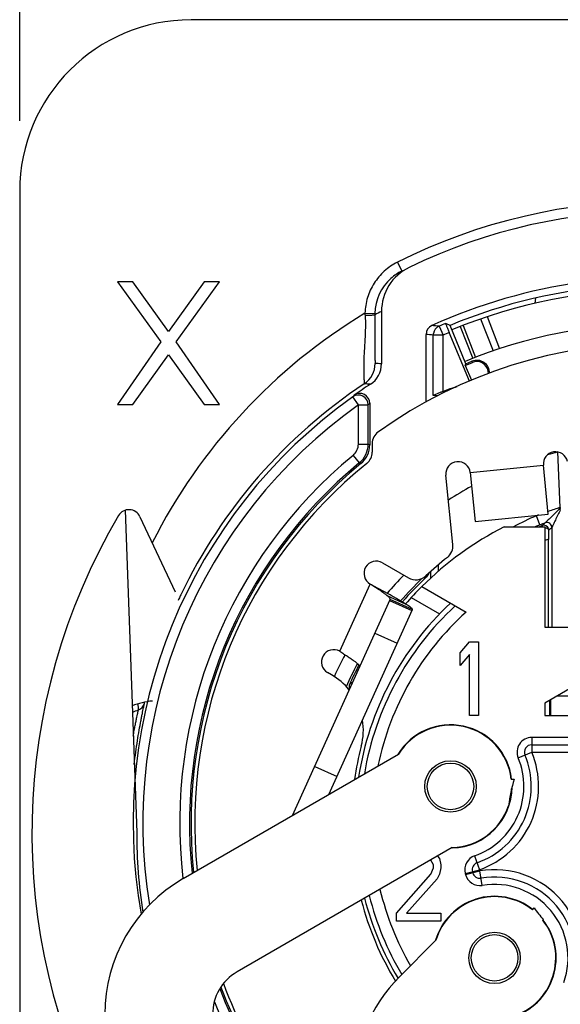
# Model space of a CAD drawing. Units: millimetres. Extents: x 0 to 420, y -2 to 297.
# Drawn here: x 152 to 174, y 201 to 241 of the extents above; entities that cross this region are included whole.
import ezdxf

# ---------------------------------------------------------------- set-up
doc = ezdxf.new("R2010")
doc.units = ezdxf.units.MM
doc.header["$LTSCALE"] = 23.1
doc.layers.get('0').update_dxf_attribs({"linetype": 'CONTINUOUS'})
for name, color, linetype in [('AUSFORMSCHRAEGEN', 7, 'CONTINUOUS'), ('BEZUGSACHSEN', 7, 'CONTINUOUS'), ('FASEN', 7, 'CONTINUOUS'), ('RUNDUNGEN', 7, 'CONTINUOUS'), ('ZEICHNUNGSBEMASSUNGEN', 7, 'CONTINUOUS')]:
    doc.layers.add(name, color=color, linetype=linetype)
doc.styles.get("Standard").update_dxf_attribs({"font": 'txt', "width": 0.7})
doc.dimstyles.new('DIMSTYLE_4', dxfattribs={"dimtxt": 3.5, "dimasz": 3.5, "dimexe": 1.5, "dimexo": 0, "dimgap": 0.875, "dimtad": 1, "dimdec": 4, "dimlfac": 0.5, "dimdsep": 46, "dimtxsty": 'STANDARD', "dimblk": '_FILLED', "dimblk1": '_FILLED', "dimblk2": '_FILLED', "dimcen": 0.09, "dimadec": 3, "dimazin": 2, "dimtp": 0.2, "dimtm": 0.2, "dimtfac": 1, "dimtdec": 4, "dimtofl": 0, "dimtmove": 0, "dimatfit": 3, "dimldrblk": '_FILLED', "dimfxl": 1, "dimtolj": 1, "dimarcsym": 0})

# ---------------------------------------------------------------- blocks, each defined once
blk = doc.blocks.new('_FILLED')
at = {"color": 0, "linetype": 'BYBLOCK'}
blk.add_solid([(0, 0), (-1, 0.125), (-1, -0.125)], dxfattribs=at)
blk = doc.blocks.new('*D4')
at = {"layer": 'ZEICHNUNGSBEMASSUNGEN', "color": 6, "linetype": 'CONTINUOUS'}
for p, q in [((152.345, 236.72), (152.345, 257.537)), ((204.345, 236.083), (204.345, 257.537)), ((152.345, 256.037), (178.345, 256.037)), ((204.345, 256.037), (178.345, 256.037))]:
    blk.add_line(p, q, dxfattribs=at)
at = {"layer": 'ZEICHNUNGSBEMASSUNGEN', "color": 6, "linetype": 'CONTINUOUS', "xscale": 3.5, "yscale": 3.5, "zscale": 3.5, "rotation": 180}
blk.add_blockref('_FILLED', (152.345, 256.037), dxfattribs=at)
at = {"layer": 'ZEICHNUNGSBEMASSUNGEN', "color": 6, "linetype": 'CONTINUOUS', "xscale": 3.5, "yscale": 3.5, "zscale": 3.5}
blk.add_blockref('_FILLED', (204.345, 256.037), dxfattribs=at)
at = {"layer": 'ZEICHNUNGSBEMASSUNGEN', "color": 6, "linetype": 'CONTINUOUS', "insert": (178.345, 260.443), "char_height": 3.5, "width": 36.375, "attachment_point": 2, "line_spacing_factor": 0.9}
blk.add_mtext('\\Q15.0;26{\\ftxt.shx;\\W1.000000;\\H3.500000; }[1.024]', dxfattribs=at)

msp = doc.modelspace()

# ---------------------------------------------------------------- linework, layer by layer
at = {"color": 7, "linetype": 'CONTINUOUS'}
for p, q in [((156.34482, 230.13971), (158.11565, 227.6929)), ((156.96982, 230.13971), (156.34482, 230.13971)), ((158.42815, 228.11843), (156.96982, 230.13971)), ((159.88648, 230.13971), (158.42815, 228.11843)), ((158.74065, 227.6929), (160.51148, 230.13971)), ((160.51148, 230.13971), (159.88648, 230.13971)), ((158.11565, 227.6929), (156.34482, 225.13971)), ((160.51148, 225.13971), (158.74065, 227.6929)), ((156.96982, 225.13971), (158.42815, 227.16098)), ((158.42815, 227.16098), (159.88648, 225.13971)), ((156.34482, 225.13971), (156.96982, 225.13971)), ((159.88648, 225.13971), (160.51148, 225.13971)), ((172.13595, 220.13971), (173.79482, 220.13971)), ((173.79482, 220.13971), (173.79482, 216.03971)), ((158.84918, 217.20145), (158.81244, 217.14009)), ((168.38745, 216.766), (167.47597, 217.17735)), ((164.97878, 209.2129), (168.38745, 216.766)), ((173.79482, 216.03971), (174.89482, 216.03971)), ((170.34482, 214.9929), (170.71982, 215.43971)), ((170.71982, 215.43971), (171.09482, 215.43971)), ((171.09482, 215.43971), (171.09482, 212.43971)), ((170.34482, 214.48226), (170.34482, 214.9929)), ((170.71982, 214.92907), (170.34482, 214.48226)), ((170.71982, 212.43971), (170.71982, 214.92907)), ((174.89482, 213.57479), (173.79482, 212.93971)), ((174.04482, 212.43971), (174.04482, 213.08405)), ((174.31443, 213.23971), (182.3752, 213.23971)), ((173.79482, 212.93971), (173.79482, 212.43971)), ((173.99482, 213.05518), (173.99482, 212.43971)), ((171.09482, 212.43971), (170.71982, 212.43971)), ((173.79482, 212.43971), (174.89482, 212.43971)), ((169.41571, 206.69389), (169.49482, 206.5929)), ((169.24482, 206.33758), (169.14482, 206.52907)), ((169.24482, 206.20992), (169.24482, 206.33758)), ((169.49482, 206.5929), (169.54482, 206.33758)), ((169.54482, 206.33758), (169.54482, 206.20992)), ((167.74482, 204.35886), (169.14482, 205.9546)), ((169.14482, 205.9546), (169.24482, 206.20992)), ((169.49482, 205.9546), (169.39482, 205.76311)), ((169.54482, 206.20992), (169.49482, 205.9546)), ((169.39482, 205.76311), (168.14482, 204.35886)), ((167.74482, 204.03971), (167.74482, 204.35886)), ((168.14482, 204.35886), (169.54482, 204.35886)), ((169.54482, 204.35886), (169.54482, 204.03971)), ((169.54482, 204.03971), (167.74482, 204.03971))]:
    msp.add_line(p, q, dxfattribs=at)
at = {"color": 9, "linetype": 'CONTINUOUS'}
for p, q in [((170.75261, 222.35107), (173.73752, 222.65163)), ((165.42122, 215.05538), (166.66141, 217.80346)), ((167.34966, 217.33458), (168.09725, 216.9972)), ((167.45716, 217.13567), (168.36864, 216.72432)), ((166.8547, 215.80072), (167.76618, 215.38937)), ((157.44319, 212.93991), (157.44086, 212.97772)), ((164.39916, 210.3596), (165.31064, 209.94826))]:
    msp.add_line(p, q, dxfattribs=at)
at = {"color": 3, "linetype": 'CONTINUOUS'}
for p, q in [((170.75261, 222.35107), (170.95299, 220.36114)), ((173.93789, 220.66171), (173.73752, 222.65163)), ((170.95299, 220.36113), (173.93789, 220.66169)), ((163.49507, 208.35629), (167.47597, 217.17735)), ((172.42675, 209.83971), (172.54764, 209.83971)), ((173.28768, 204.50683), (173.36198, 204.58113)), ((173.73162, 204.10224), (173.71194, 204.08257))]:
    msp.add_line(p, q, dxfattribs=at)
at = {"color": 7, "linetype": 'CONTINUOUS'}
for centre in [(169.94482, 209.53971), (171.74482, 202.53971)]:
    msp.add_circle(centre, 0.95, dxfattribs=at)
at = {"color": 9, "linetype": 'CONTINUOUS'}
for centre, radius, start, end in [((178.34438, 208.03441), 21.54324, 123.609908, 154.331495), ((178.33839, 208.03722), 21.53662, 154.331329, 154.824432), ((175.89678, 214.34724), 18.78162, 184.393321, 185.167135)]:
    msp.add_arc(centre, radius, start, end, dxfattribs=at)
at = {"color": 3, "linetype": 'CONTINUOUS'}
for centre, radius, start, end in [((174.235, 222.70173), 0.5, 12.5, 185.75), ((170.25513, 222.30097), 0.5, 5.75, 185.75), ((166.91141, 218.23647), 0.5, 60, 240), ((165.17122, 214.62237), 0.5, 60, 240), ((178.34482, 208.04511), 6.06859, 162.79938, 173.308298), ((169.94482, 209.53971), 2.5, 271.642363, 341.64063), ((178.34482, 208.04511), 6.06859, 214.806331, 220.520277)]:
    msp.add_arc(centre, radius, start, end, dxfattribs=at)
at = {"color": 7, "linetype": 'CONTINUOUS'}
for centre, radius, start, end in [((178.34482, 208.03971), 13.6, 117.163689, 134.73252), ((178.34482, 208.03971), 21.54106, 154.829383, 155.046923), ((169.94482, 209.53971), 2.5, 343.125, 357.642286)]:
    msp.add_arc(centre, radius, start, end, dxfattribs=at)
for points, knots in [([(168.09725, 216.9972), (168.00608, 217.05363), (167.79944, 217.1751), (167.32113, 217.44449), (166.93303, 217.6555), (166.66141, 217.80346)], [0, 0, 0, 0, 0.19532544, 0.4365542, 1, 1, 1, 1]), ([(168.36251, 216.81067), (168.34992, 216.82313), (168.31776, 216.84999), (168.23025, 216.91367), (168.15374, 216.96223), (168.09725, 216.9972)], [0, 0, 0, 0, 0.16365399, 0.3861455, 1, 1, 1, 1]), ([(168.3843, 216.78413), (168.38317, 216.78615), (168.37692, 216.79579), (168.36901, 216.80423), (168.36251, 216.81067)], [0, 0, 0, 0, 0.20141318, 1, 1, 1, 1]), ([(168.38745, 216.766), (168.38798, 216.76718), (168.38951, 216.77342), (168.38674, 216.77978), (168.3843, 216.78413)], [0, 0, 0, 0, 0.20502541, 1, 1, 1, 1])]:
    msp.add_open_spline(points, degree=3, knots=knots, dxfattribs=at)
at = {"color": 3, "linetype": 'CONTINUOUS'}
for points, knots in [([(167.34966, 217.33458), (167.30721, 217.36894), (167.20933, 217.44131), (166.98024, 217.59824), (166.79255, 217.71888), (166.66141, 217.80346)], [0, 0, 0, 0, 0.19667353, 0.43804323, 1, 1, 1, 1]), ([(167.45283, 217.23791), (167.44, 217.25367), (167.40652, 217.28718), (167.37054, 217.31769), (167.34966, 217.33458)], [0, 0, 0, 0, 0.43079505, 1, 1, 1, 1]), ([(167.47753, 217.19335), (167.47631, 217.20046), (167.46921, 217.21645), (167.45907, 217.23024), (167.45283, 217.23791)], [0, 0, 0, 0, 0.42187472, 1, 1, 1, 1]), ([(167.47597, 217.17735), (167.47649, 217.17851), (167.4783, 217.18363), (167.47823, 217.18928), (167.47753, 217.19335)], [0, 0, 0, 0, 0.23530613, 1, 1, 1, 1]), ([(165.42122, 215.05538), (165.47391, 215.0214), (165.57748, 214.9546), (165.72792, 214.85649), (165.86693, 214.76359), (165.9893, 214.67837), (166.09063, 214.6029), (166.16691, 214.53912), (166.21298, 214.49232), (166.23321, 214.46042), (166.23764, 214.44657), (166.23785, 214.44056)], [0, 0, 0, 0, 0.18249516, 0.35877311, 0.52280581, 0.6691579, 0.79288385, 0.89029362, 0.95885879, 0.98250926, 1, 1, 1, 1])]:
    msp.add_open_spline(points, degree=3, knots=knots, dxfattribs=at)
at = {"layer": 'AUSFORMSCHRAEGEN', "color": 7, "linetype": 'CONTINUOUS'}
for p, q in [((170.57634, 226.79446), (169.92578, 228.36506)), ((170.54801, 226.72605), (170.57634, 226.79446)), ((170.54801, 226.72605), (170.79836, 226.12165)), ((156.65405, 220.8149), (157.1256, 207.6593)), ((157.25937, 220.55284), (158.69194, 217.4807))]:
    msp.add_line(p, q, dxfattribs=at)
for centre, radius, start, end in [((156.80908, 220.34287), 0.49684, 25, 149.465158), ((158.04482, 210.03971), 3, 95.355211, 111.607423)]:
    msp.add_arc(centre, radius, start, end, dxfattribs=at)
msp.add_ellipse((178.34482, 207.6593), major_axis=(0, 21.21922), ratio=0.99999957, start_param=-4.71238898, end_param=-4.55815472, dxfattribs=at)
at = {"layer": 'BEZUGSACHSEN', "color": 7, "linetype": 'CONTINUOUS'}
for p, q in [((197.34482, 240.83971), (159.34482, 240.83971)), ((152.34482, 233.83971), (152.34482, 185.83971))]:
    msp.add_line(p, q, dxfattribs=at)
at = {"layer": 'BEZUGSACHSEN', "color": 3, "linetype": 'CONTINUOUS'}
for p, q in [((159.02482, 205.77538), (167.81647, 210.85125)), ((170.01647, 207.04074), (161.22482, 201.96487)), ((167.85933, 201.76549), (169.34954, 203.2557))]:
    msp.add_line(p, q, dxfattribs=at)
for centre in [(169.94482, 209.53971), (171.74482, 202.53971)]:
    msp.add_circle(centre, 1.05, dxfattribs=at)
at = {"layer": 'BEZUGSACHSEN', "color": 7, "linetype": 'CONTINUOUS'}
for centre, radius, start, end in [((159.34482, 233.83971), 7, 90, 180), ((169.94482, 209.53971), 2.515, 6.873326, 148.803183), ((169.94482, 209.53971), 2.515, 271.659657, 359.467161), ((171.74482, 202.53971), 2.515, 51.876196, 163.366771), ((171.74482, 202.53971), 2.515, 286.202125, 38.197112)]:
    msp.add_arc(centre, radius, start, end, dxfattribs=at)
at = {"layer": 'BEZUGSACHSEN', "color": 3, "linetype": 'CONTINUOUS'}
for centre, radius, start, end in [((169.94482, 209.53971), 2.5, 6.892103, 148.357637), ((162.22482, 200.23282), 6.4, 120, 180), ((171.74482, 202.53971), 2.5, 51.892103, 163.357637), ((171.74482, 202.53971), 2.5, 286.642363, 38.107897), ((162.22482, 200.23282), 2, 120, 180), ((172.38482, 197.24001), 6.4, 135, 180)]:
    msp.add_arc(centre, radius, start, end, dxfattribs=at)
at = {"layer": 'FASEN', "color": 7, "linetype": 'CONTINUOUS'}
for p, q in [((168.94482, 225.22195), (168.94482, 227.99369)), ((166.18192, 223.5196), (166.18192, 225.11737)), ((166.58186, 223.5196), (166.58186, 225.11737)), ((168.77316, 217.70115), (170.58028, 216.65781))]:
    msp.add_line(p, q, dxfattribs=at)
at = {"layer": 'FASEN', "color": 9, "linetype": 'CONTINUOUS'}
for p, q in [((166.18193, 225.11736), (165.94988, 225.44317)), ((166.18192, 225.11737), (166.58186, 225.11737)), ((166.18192, 223.5196), (166.58186, 223.5196)), ((166.64482, 223.48988), (166.58186, 223.5196)), ((165.96368, 223.05667), (166.2181, 222.74809)), ((166.27987, 222.71748), (166.21805, 222.74814))]:
    msp.add_line(p, q, dxfattribs=at)
at = {"layer": 'FASEN', "color": 7, "linetype": 'CONTINUOUS'}
for centre, radius, start, end in [((178.34482, 208.03971), 21.36622, 125.458885, 190.029076), ((166.18181, 225.11725), 0.40004, 0.017952, 125.435896), ((178.34482, 208.03971), 20.9662, 125.458885, 189.162846), ((165.58193, 223.51956), 0.59996, 309.51325, 0.003873), ((165.58174, 223.51959), 1.00007, 309.516888, 0.000234), ((178.34482, 208.03971), 19.46282, 129.504785, 186.686839), ((178.34482, 208.03971), 19.06296, 129.504785, 186.165944), ((178.34482, 208.03971), 14.45011, 135.513647, 139.505407), ((178.34482, 208.03971), 11.59999, 132.017489, 168.380553), ((178.34482, 208.03971), 14.45011, 151.582297, 155.460237), ((178.34482, 208.03971), 11.59999, 193.471994, 210.12243), ((178.34482, 208.03971), 19.06296, 200.761227, 229.549273), ((178.34482, 208.03971), 19.46282, 201.992584, 230.546725)]:
    msp.add_arc(centre, radius, start, end, dxfattribs=at)
at = {"layer": 'FASEN', "color": 9, "linetype": 'CONTINUOUS'}
for centre, radius, start, end in [((185.33713, 207.29126), 26.55858, 136.682294, 136.884806), ((185.74206, 207.31068), 26.15706, 136.894698, 137.096898)]:
    msp.add_arc(centre, radius, start, end, dxfattribs=at)
at = {"layer": 'RUNDUNGEN', "color": 9, "linetype": 'CONTINUOUS'}
for p, q in [((167.77332, 230.93955), (167.95249, 230.58193)), ((166.44919, 228.85944), (166.84903, 228.84849)), ((170.45772, 228.36294), (170.9632, 227.05738)), ((171.16804, 228.6245), (171.6907, 227.32397)), ((171.44617, 228.71938), (171.94876, 227.41109)), ((169.2372, 227.96357), (169.23818, 227.96347)), ((169.23818, 227.96347), (169.24513, 228.03758)), ((169.23818, 225.49812), (169.23818, 227.96347)), ((169.63812, 227.96347), (169.23818, 227.96347)), ((169.47489, 228.32863), (169.47795, 228.32998)), ((169.47795, 228.32998), (169.63812, 227.96347)), ((169.63812, 225.66495), (169.63812, 227.96347)), ((170.8222, 226.8963), (170.84224, 226.84792)), ((173.45511, 220.59069), (173.45511, 220.61308)), ((173.60031, 220.21799), (173.45511, 220.59069)), ((173.71127, 220.20605), (173.69046, 220.18716)), ((173.69046, 220.18716), (173.70864, 220.13971)), ((173.95859, 219.63803), (173.96198, 220.0004)), ((174.08458, 220.11203), (174.08458, 216.03971)), ((169.45572, 218.32736), (169.45572, 218.59452)), ((168.34395, 217.25614), (169.50094, 216.58815)), ((165.79867, 213.66614), (165.8059, 213.47681)), ((173.26144, 211.53971), (173.26144, 210.93971)), ((174.90752, 211.53971), (173.26144, 211.53971)), ((172.70867, 210.70637), (173.26144, 210.93971)), ((173.26144, 210.93971), (182.85734, 210.93971)), ((170.93146, 206.7066), (171.12879, 206.13997)), ((170.5477, 205.99055), (171.12879, 206.13997)), ((170.5477, 205.99055), (170.56084, 205.93944)), ((170.56084, 205.93944), (171.14194, 206.08887)), ((171.14194, 206.08887), (171.12879, 206.13997)), ((171.24242, 205.49734), (171.14194, 206.08887))]:
    msp.add_line(p, q, dxfattribs=at)
at = {"layer": 'RUNDUNGEN', "color": 7, "linetype": 'CONTINUOUS'}
for p, q in [((173.40382, 229.27238), (173.4258, 229.47589)), ((167.12582, 228.93025), (167.12582, 226.79544)), ((170.71879, 226.08569), (169.89526, 228.07387)), ((170.34447, 228.31863), (170.85825, 227.01631)), ((170.54801, 226.72605), (170.84224, 226.84792)), ((170.57634, 226.79446), (170.8222, 226.8963)), ((170.92736, 226.87373), (170.84224, 226.84792)), ((166.64482, 225.18488), (166.64482, 223.48988)), ((174.42573, 220.9268), (174.32227, 223.19389)), ((173.95192, 216.03971), (173.95192, 219.6355)), ((169.12635, 218.30867), (169.12635, 218.03351)), ((173.26144, 211.23971), (182.85734, 211.23971)), ((170.85139, 206.01416), (170.83825, 206.06526))]:
    msp.add_line(p, q, dxfattribs=at)
at = {"layer": 'RUNDUNGEN', "color": 3, "linetype": 'CONTINUOUS'}
for p, q in [((166.74482, 223.53164), (166.74482, 223.18773)), ((170.04262, 219.4208), (169.75764, 222.25088)), ((167.16141, 218.66948), (168.22695, 218.0543)), ((165.08356, 214.09563), (164.92122, 214.18936))]:
    msp.add_line(p, q, dxfattribs=at)
at = {"layer": 'RUNDUNGEN', "color": 9, "linetype": 'CONTINUOUS'}
for centre, radius, start, end in [((178.34482, 209.83971), 23.6, 63.388089, 116.611911), ((168.84839, 228.79367), 2.00011, 131.966544, 178.429482), ((178.40622, 209.05532), 23.13383, 121.122111, 153.213508), ((169.91066, 229.04179), 3.46627, 183.015454, 184.259191), ((176.34501, 209.83946), 21.20028, 115.776509, 116.612438), ((168.82742, 228.79422), 1.97914, 178.428817, 180.014684), ((166.76142, 201.35435), 27.11207, 84.249507, 84.88125), ((166.36248, 201.48727), 26.63191, 83.803273, 84.435627), ((178.34482, 208.03971), 21.74311, 112.867945, 113.605354), ((165.86609, 226.80854), 0.99952, 303.615287, 0.006031), ((165.52233, 197.77838), 29.06133, 86.83703, 87.350716), ((164.52034, 198.49348), 27.54823, 85.520994, 86.047048), ((178.34482, 208.03971), 13.46983, 106.914994, 109.096204), ((194.93538, 199.04949), 29.96048, 133.195831, 134.328616), ((178.19121, 209.54787), 12.01559, 113.213724, 118.161404), ((178.34482, 208.03971), 13.46983, 110.91844, 111.285256), ((173.88453, 220.11188), 0.20005, 0.041039, 110.274531), ((178.43694, 207.8058), 13.32124, 111.289248, 112.178522), ((173.76204, 220.00099), 0.19939, 22.475282, 110.89595), ((186.50966, 206.08267), 19.05961, 131.762145, 132.182405), ((186.69593, 206.13739), 18.82383, 132.064524, 132.569185), ((171.99967, 204.93669), 13.48311, 103.129883, 103.648418), ((178.34482, 208.03971), 12.08885, 132.767967, 170.416779), ((157.05386, 213.0312), 0.39989, 290.1321, 346.804476), ((158.22455, 209.83971), 2.99954, 110.145551, 115.181757), ((173.26144, 210.93971), 0.59999, 90, 202.88538), ((169.94482, 209.53971), 3, 289.200965, 22.88538), ((169.94482, 209.53971), 3.6, 289.200965, 22.88538), ((171.12879, 206.13997), 0.59999, 109.200965, 194.420773), ((171.14194, 206.08887), 0.59999, 194.420773, 279.640581), ((171.74482, 202.53971), 3.6, 340.336237, 99.640581), ((171.74482, 202.53971), 3, 340.336237, 99.640581), ((178.34482, 208.03971), 12.08885, 194.154946, 210.735937)]:
    msp.add_arc(centre, radius, start, end, dxfattribs=at)
at = {"layer": 'RUNDUNGEN', "color": 7, "linetype": 'CONTINUOUS'}
for centre, radius, start, end in [((178.34482, 209.83971), 23.2, 64.223956, 115.776047), ((169.12604, 228.93015), 2.00023, 115.77752, 179.997067), ((168.85357, 228.78614), 2.00918, 116.646191, 131.932808), ((178.34482, 208.03971), 22.28973, 97.94128, 114.277183), ((178.34482, 208.03971), 22, 93.909703, 112.5), ((178.34482, 208.03971), 21.8, 67.494936, 112.505064), ((169.34471, 227.99373), 0.39989, 114.266093, 180.006825), ((178.34482, 208.03971), 22.14309, 112.870252, 113.605357), ((145.99725, 170.59605), 62.52865, 67.5001501, 67.6852759), ((178.34482, 208.03971), 20.4, 67.502004, 112.497996), ((169.63785, 227.96385), 0.39952, 114.07195, 169.367622), ((166.12584, 226.79544), 0.99999, 303.082984, 359.999697), ((171.0222, 226.41346), 0.52262, 359.268954, 112.5), ((171.0222, 226.41346), 0.47026, 356.829882, 101.642797), ((178.34482, 208.03971), 21.38485, 123.083448, 125.212275), ((166.24486, 225.18487), 0.39996, 0.00166, 125.226859), ((171.92162, 219.75815), 6.33282, 105.720765, 111.135899), ((165.64483, 223.48991), 0.99998, 309.428573, 359.9985), ((178.34482, 208.03971), 15.67897, 104.865849, 106.442805), ((178.34482, 208.03971), 19, 129.419778, 186.085223), ((178.71272, 207.29472), 16.51258, 118.605902, 122.433087), ((176.90441, 221.03983), 2.48126, 182.611047, 183.433462), ((170.79138, 220.67328), 3.64275, 2.549285, 3.430171), ((178.34482, 207.63971), 25.5, 149.465158, 207.937658), ((178.34482, 208.03971), 13.0086, 110.964603, 111.494179), ((178.34482, 208.03971), 13.06985, 110.277633, 111.285256), ((178.34482, 208.03971), 12.4, 110.715502, 111.526959), ((178.34482, 208.03971), 13.83136, 133.759578, 139.003798), ((178.34482, 208.03971), 13.75, 133.173886, 138.940632), ((168.52783, 218.50318), 0.59774, 313.181168, 317.886128), ((168.5224, 218.50752), 0.60467, 317.925817, 336.497282), ((178.34482, 208.03971), 13.6, 134.73252, 138.845436), ((178.34482, 208.03971), 12.3, 133.072781, 171.242827), ((178.34482, 208.03971), 13.83136, 151.89166, 156.245996), ((178.34482, 208.03971), 13.75, 151.991395, 155.845724), ((165.98114, 213.58433), 0.19997, 101.123485, 155.85029), ((173.26144, 210.93971), 0.3, 90, 202.88538), ((169.94482, 209.53971), 3.3, 289.200965, 22.88538), ((171.12879, 206.13997), 0.3, 109.200965, 194.420773), ((171.14194, 206.08887), 0.3, 194.420773, 279.640581), ((171.74482, 202.53971), 3.3, 340.336237, 99.640581), ((178.34482, 208.03971), 12.3, 194.432691, 211.008722), ((178.34482, 208.03971), 19, 200.628617, 229.392436)]:
    msp.add_arc(centre, radius, start, end, dxfattribs=at)
at = {"layer": 'RUNDUNGEN', "color": 3, "linetype": 'CONTINUOUS'}
for centre, radius, start, end in [((178.34482, 208.03971), 19.6, 54.62346, 125.37654), ((167.34482, 223.53164), 0.6, 125.37654, 180), ((166.14482, 223.18773), 0.6, 308.847475, 360), ((178.34482, 208.03971), 18.85, 128.847475, 185.886003), ((169.44564, 219.36069), 0.6, 308.170134, 5.75), ((178.34482, 208.03971), 13.8, 128.170134, 132.984185), ((168.52695, 218.57391), 0.6, 240, 312.984185), ((163.78356, 211.84396), 2.6, 38.865481, 60), ((163.78356, 211.84396), 2.6, 345.358253, 9.000357), ((178.34482, 208.03971), 12.45, 165.358253, 171.779541), ((178.34482, 208.03971), 12.45, 194.62799, 211.238379), ((178.34482, 208.03971), 18.85, 200.311654, 229.018832)]:
    msp.add_arc(centre, radius, start, end, dxfattribs=at)
at = {"layer": 'RUNDUNGEN', "color": 7, "linetype": 'CONTINUOUS'}
msp.add_ellipse((168.59229, 219.75815), major_axis=(6.65918, 0), ratio=0.86604739, start_param=1.44665139, end_param=1.47364985, dxfattribs=at)
at = {"layer": 'RUNDUNGEN', "color": 9, "linetype": 'CONTINUOUS'}
for points, knots in [([(167.77332, 230.93955), (167.58096, 230.84318), (167.22049, 230.59709), (166.79903, 230.09821), (166.52562, 229.50525), (166.45471, 229.07451), (166.44919, 228.85943)], [0, 0, 0, 0, 0.25000108, 0.50000179, 0.75000278, 1, 1, 1, 1]), ([(166.45397, 228.78435), (166.46681, 228.61617), (166.4716, 228.28246), (166.4477, 227.79326), (166.41821, 227.32936), (166.40202, 226.96437), (166.39774, 226.69679), (166.39833, 226.52094), (166.40175, 226.36596), (166.40676, 226.23462), (166.41148, 226.14108), (166.41481, 226.07984), (166.41684, 226.04458), (166.41813, 226.01678), (166.41953, 225.99633), (166.41914, 225.98389), (166.42009, 225.9777), (166.41944, 225.97617)], [0, 0, 0, 0, 0.18005074, 0.35560931, 0.52281974, 0.67626082, 0.74554674, 0.80847099, 0.86396263, 0.91102069, 0.94877171, 0.96392891, 0.97650765, 0.98644739, 0.99369912, 0.99822456, 1, 1, 1, 1]), ([(166.45397, 228.78435), (166.47951, 228.78437), (166.52969, 228.78451), (166.6025, 228.78504), (166.66961, 228.78589), (166.72838, 228.78701), (166.77118, 228.78818), (166.79964, 228.78929), (166.81628, 228.79006), (166.82925, 228.79097), (166.8392, 228.79159), (166.84444, 228.79274), (166.848, 228.79297), (166.84828, 228.79372)], [0, 0, 0, 0, 0.19418413, 0.38135899, 0.55344997, 0.70423296, 0.82821051, 0.8787419, 0.92093946, 0.95434184, 0.978722, 0.99393312, 1, 1, 1, 1]), ([(166.84828, 228.79372), (166.84831, 228.66745), (166.84863, 228.42145), (166.84978, 228.06543), (166.8512, 227.785), (166.85259, 227.57681), (166.8537, 227.43469), (166.85491, 227.30327), (166.85619, 227.18376), (166.85755, 227.07772), (166.85879, 226.99855), (166.85986, 226.94337), (166.86062, 226.90872), (166.86143, 226.87906), (166.86213, 226.8543), (166.86314, 226.83552), (166.86339, 226.82073), (166.86502, 226.81427), (166.86466, 226.80869), (166.86561, 226.80865)], [0, 0, 0, 0, 0.19080176, 0.37171983, 0.53795474, 0.61456379, 0.68630841, 0.75270863, 0.81316019, 0.86689638, 0.91297132, 0.93279727, 0.95029108, 0.96531257, 0.97773434, 0.98745286, 0.99440092, 0.99856129, 1, 1, 1, 1]), ([(174.43053, 220.83532), (174.39587, 220.76491), (174.32791, 220.62576), (174.23059, 220.42271), (174.15547, 220.26464), (174.10841, 220.16258), (174.0901, 220.12467), (174.08458, 220.11205)], [0, 0, 0, 0, 0.29364235, 0.57943353, 0.84252622, 0.94845324, 1, 1, 1, 1]), ([(173.99982, 220.48153), (173.97905, 220.46123), (173.9393, 220.42241), (173.88481, 220.36815), (173.84343, 220.32844), (173.82231, 220.3059), (173.81523, 220.29955)], [0, 0, 0, 0, 0.33610964, 0.64302354, 0.88993613, 1, 1, 1, 1]), ([(173.96198, 220.0004), (173.96184, 220.00689), (173.95984, 220.01957), (173.94926, 220.03605), (173.93318, 220.04914), (173.90429, 220.06663), (173.8583, 220.08542), (173.81704, 220.09103), (173.79501, 220.0924)], [0, 0, 0, 0, 0.09501925, 0.18279208, 0.2801345, 0.39600812, 0.67686439, 1, 1, 1, 1]), ([(157.02589, 210.43884), (157.04454, 210.60582), (157.08447, 210.92998), (157.15226, 211.39614), (157.22251, 211.81938), (157.28138, 212.13925), (157.32542, 212.36447), (157.35424, 212.50731), (157.3798, 212.63098), (157.40155, 212.73449), (157.41896, 212.81697), (157.4306, 212.87224), (157.43727, 212.90546), (157.44057, 212.92197), (157.44228, 212.9328), (157.4433, 212.93818), (157.44319, 212.93991)], [0, 0, 0, 0, 0.19869306, 0.38621618, 0.55705501, 0.70603909, 0.77083607, 0.82844238, 0.87837069, 0.92018651, 0.95351804, 0.97806844, 0.98697378, 0.99360408, 0.99794822, 1, 1, 1, 1]), ([(156.98453, 211.5938), (156.99765, 211.67005), (157.02345, 211.81505), (157.06214, 212.02013), (157.09773, 212.19999), (157.12896, 212.35209), (157.15458, 212.47419), (157.17207, 212.55631), (157.18223, 212.60565), (157.18735, 212.63), (157.18993, 212.64571), (157.19163, 212.65337), (157.19149, 212.65574)], [0, 0, 0, 0, 0.21453636, 0.40832733, 0.5786256, 0.72288625, 0.83883678, 0.9245591, 0.95561367, 0.9785907, 0.99340292, 1, 1, 1, 1])]:
    msp.add_open_spline(points, degree=3, knots=knots, dxfattribs=at)
at = {"layer": 'RUNDUNGEN', "color": 7, "linetype": 'CONTINUOUS'}
for points, knots in [([(169.739, 228.44207), (169.7397, 228.44178), (169.74048, 228.43861), (169.74351, 228.43379), (169.74727, 228.42458), (169.75277, 228.4125), (169.75946, 228.39698), (169.77095, 228.37039), (169.78798, 228.33037), (169.8112, 228.27539), (169.83753, 228.21264), (169.86592, 228.1446), (169.88538, 228.09772), (169.89526, 228.07387)], [0, 0, 0, 0, 0.00569856, 0.02082144, 0.04521258, 0.07869049, 0.12101216, 0.17169994, 0.29602709, 0.44711548, 0.61935116, 0.80638529, 1, 1, 1, 1]), ([(169.63812, 225.66495), (169.60013, 225.65026), (169.47618, 225.60123), (169.35389, 225.54818), (169.26912, 225.51107)], [0, 0, 0, 0, 0.30566209, 1, 1, 1, 1]), ([(169.26912, 225.51107), (169.26484, 225.50919), (169.25739, 225.50603), (169.24793, 225.5017), (169.2419, 225.49968), (169.23905, 225.49805), (169.23818, 225.49812)], [0, 0, 0, 0, 0.41772384, 0.72648037, 0.92193796, 1, 1, 1, 1])]:
    msp.add_open_spline(points, degree=3, knots=knots, dxfattribs=at)
at = {"layer": 'RUNDUNGEN', "color": 9, "linetype": 'CONTINUOUS'}
msp.add_open_spline([(173.96198, 220.0004), (173.96197, 220.02637), (173.95672, 220.05281), (173.94679, 220.0768)], degree=3, dxfattribs=at)

# ---------------------------------------------------------------- dimensions: what is measured, and where the dimension line sits
at = {"layer": 'ZEICHNUNGSBEMASSUNGEN', "color": 6, "linetype": 'CONTINUOUS'}
dim = msp.add_linear_dim(base=(204.34482, 256.03725), p1=(152.34482, 236.71981), p2=(204.34482, 236.08262), dimstyle='DIMSTYLE_4', dxfattribs=at)
dim.commit()
dim.dimension.update_dxf_attribs({"geometry": '*D4', "text_midpoint": (178.34482, 256.03725), "dimtype": 160})

doc.saveas('drawing.dxf')
